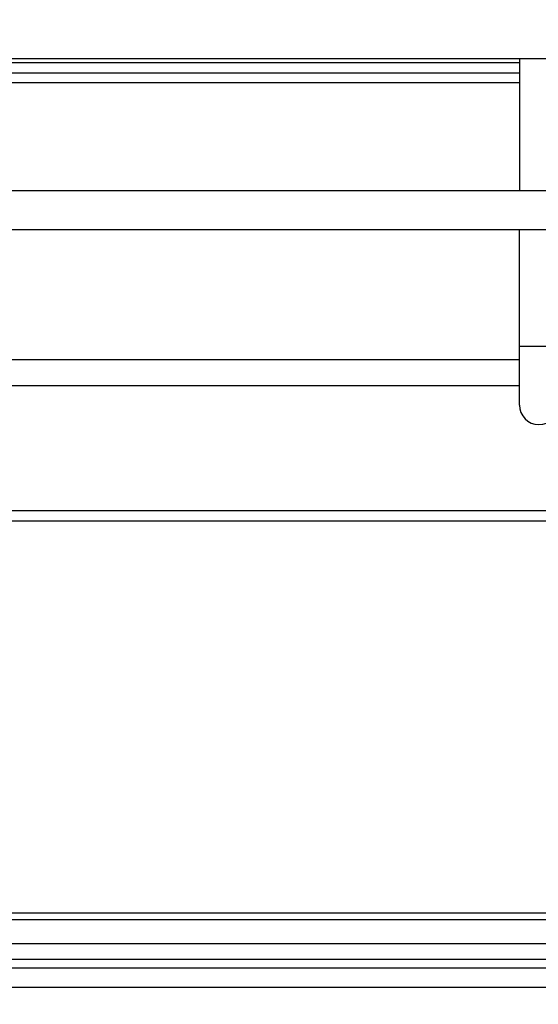
# Model space of a CAD drawing. Units: inches. Extents: x 0 to 17, y 0 to 11.
# Drawn here: x 11.9 to 12.4, y 6.8 to 7.7 of the extents above; entities that cross this region are included whole.
import ezdxf
from ezdxf.enums import TextEntityAlignment as Align

# ---------------------------------------------------------------- set-up
doc = ezdxf.new("R2010")
doc.units = ezdxf.units.IN
doc.header["$LTSCALE"] = 0.935
doc.header["$MEASUREMENT"] = 0
doc.layers.get('0').update_dxf_attribs({"linetype": 'CONTINUOUS'})
doc.styles.get("Standard").update_dxf_attribs({"font": 'bluprnt.ttf'})
doc.dimstyles.new('DIMSTYLE_1', dxfattribs={"dimtxt": 0.125, "dimasz": 0.1875, "dimexe": 0.125, "dimexo": 0.0625, "dimgap": 0.0625, "dimtad": 0, "dimtih": 1, "dimtoh": 1, "dimlfac": 6.666667, "dimzin": 4, "dimdsep": 46, "dimtxsty": 'Standard', "dimblk": 'CLOSED', "dimblk1": 'CLOSED', "dimblk2": 'CLOSED', "dimcen": 0.09, "dimadec": 3, "dimazin": 1, "dimtfac": 1, "dimtdec": 3, "dimtofl": 0, "dimtmove": 0, "dimatfit": 3, "dimldrblk": 'CLOSED', "dimfxl": 0, "dimtolj": 1, "dimtzin": 4, "dimarcsym": 0})

# ---------------------------------------------------------------- blocks, each defined once
blk = doc.blocks.new('_CLOSED')
at = {"color": 0, "linetype": 'ByBlock'}
for p, q in [((0, 0), (-1, 0.1667)), ((-1, 0.1667), (-1, -0.1667)), ((-1, -0.1667), (0, 0)), ((-1, 0), (0, 0))]:
    blk.add_line(p, q, dxfattribs=at)
blk = doc.blocks.new('*D5')
at = {"color": 7, "linetype": 'Continuous'}
for p, q in [((11.01947, 9.83376), (11.01947, 6.33651)), ((14.01652, 7.09065), (14.01652, 6.33651)), ((11.01947, 6.46151), (12.10549, 6.46151)), ((14.01652, 6.46151), (12.93049, 6.46151))]:
    blk.add_line(p, q, dxfattribs=at)
at = {"color": 7, "linetype": 'Continuous', "xscale": 0.1875, "yscale": 0.1875, "zscale": 0.1875, "rotation": 180}
blk.add_blockref('_CLOSED', (11.01947, 6.46151), dxfattribs=at)
at = {"color": 7, "linetype": 'Continuous', "xscale": 0.1875, "yscale": 0.1875, "zscale": 0.1875}
blk.add_blockref('_CLOSED', (14.01652, 6.46151), dxfattribs=at)
at = {"color": 7, "linetype": 'Continuous'}
for s, p, p2 in [('19.98', (12.16799, 6.39901), (12.66799, 6.39901)), ('[', (12.16799, 6.21151), (12.26799, 6.21151)), (']', (12.76799, 6.21151), (12.86799, 6.21151)), ('507,5', (12.26799, 6.21151), (12.76799, 6.21151))]:
    blk.add_text(s, height=0.125, dxfattribs=at).set_placement(p, p2, align=Align.FIT)

msp = doc.modelspace()

# ---------------------------------------------------------------- linework, layer by layer
at = {"color": 7, "linetype": 'Continuous'}
for p, q in [((11.13494, 7.65613), (13.57983, 7.65613)), ((12.34105, 7.65613), (12.34105, 7.53605)), ((11.25443, 7.64331), (12.34105, 7.64331)), ((11.13476, 7.53605), (13.57964, 7.53605)), ((11.13476, 7.50062), (13.57964, 7.50062)), ((12.34105, 7.34101), (12.34105, 7.50062)), ((11.25443, 7.38234), (12.34105, 7.38234)), ((11.25443, 7.35872), (12.34105, 7.35872)), ((11.30293, 7.23583), (14.0047, 7.23583)), ((11.31474, 6.87903), (13.79506, 6.87903)), ((13.79506, 6.82884), (11.31474, 6.82884)), ((13.79506, 6.81112), (11.31474, 6.81112))]:
    msp.add_line(p, q, dxfattribs=at)
at = {"color": 9, "linetype": 'Continuous'}
for p, q in [((12.34105, 7.65217), (11.33246, 7.65217)), ((11.25443, 7.63445), (12.34105, 7.63445)), ((12.37648, 7.39416), (12.34105, 7.39416)), ((14.0047, 7.24469), (11.30293, 7.24469)), ((11.31474, 6.8732), (13.79506, 6.8732)), ((11.31474, 6.85137), (13.79506, 6.85137)), ((11.31474, 6.83691), (13.79506, 6.83691))]:
    msp.add_line(p, q, dxfattribs=at)
at = {"color": 7, "linetype": 'Continuous'}
msp.add_arc((12.35876, 7.34101), 0.01772, 180, 360, dxfattribs=at)

# ---------------------------------------------------------------- dimensions: what is measured, and where the dimension line sits
dim = msp.add_linear_dim(base=(14.01652, 6.46151), p1=(11.01947, 9.89626), p2=(14.01652, 7.15315), text='<>\\P[]', dimstyle='DIMSTYLE_1', dxfattribs=at)
dim.commit()
dim.dimension.update_dxf_attribs({"geometry": '*D5', "text_midpoint": (12.51799, 6.36776), "dimtype": 160})

doc.saveas('drawing.dxf')
